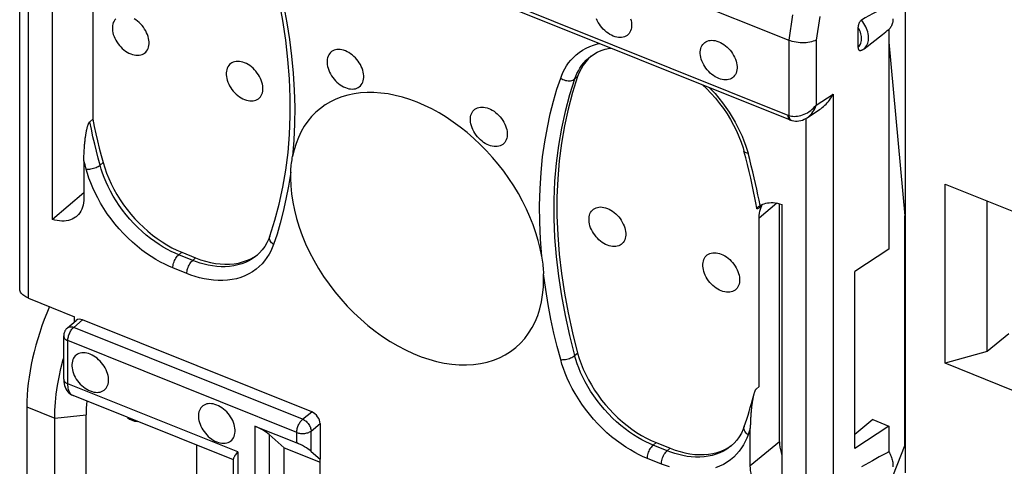
# Model space of a CAD drawing. Units: millimetres. Extents: x 112.1 to 172, y 73 to 141.4.
# Drawn here: x 130.8 to 149.9, y 99.1 to 107.8 of the extents above; entities that cross this region are included whole.
import ezdxf

# ---------------------------------------------------------------- set-up
doc = ezdxf.new("R2010")
doc.units = ezdxf.units.MM
doc.header["$LTSCALE"] = 16.335
for name, color, linetype in [('ASSI', 7, 'CONTINUOUS'), ('DRAFT', 7, 'CONTINUOUS'), ('RACCORDO', 7, 'CONTINUOUS'), ('SMUSSO', 7, 'CONTINUOUS')]:
    doc.layers.add(name, color=color, linetype=linetype)

msp = doc.modelspace()

# ---------------------------------------------------------------- linework, layer by layer
at = {"layer": 'ASSI', "color": 7, "linetype": 'CONTINUOUS'}
for points in [[(132.633, 107.768), (132.614, 107.746), (132.599, 107.722), (132.586, 107.696), (132.577, 107.667), (132.57, 107.636), (132.567, 107.604), (132.567, 107.57), (132.57, 107.535), (132.577, 107.499), (132.586, 107.462), (132.599, 107.426), (132.614, 107.389), (132.633, 107.353), (132.654, 107.318), (132.677, 107.284), (132.703, 107.252), (132.731, 107.221), (132.76, 107.192), (132.791, 107.165), (132.823, 107.142), (132.856, 107.12), (132.889, 107.102), (132.924, 107.087)], [(132.924, 107.087), (132.958, 107.075), (132.992, 107.066), (133.024, 107.061), (133.056, 107.059), (133.087, 107.061), (133.117, 107.066), (133.144, 107.074), (133.17, 107.086), (133.194, 107.101), (133.214, 107.12), (133.233, 107.141), (133.248, 107.165), (133.261, 107.191), (133.271, 107.22), (133.277, 107.251), (133.28, 107.283), (133.28, 107.318), (133.277, 107.353), (133.271, 107.388), (133.261, 107.425), (133.248, 107.462), (133.233, 107.498), (133.214, 107.534), (133.194, 107.569), (133.17, 107.603), (133.144, 107.636), (133.117, 107.667), (133.087, 107.695), (133.056, 107.722), (133.024, 107.746), (132.992, 107.767)], [(142.295, 107.432), (142.26, 107.448), (142.227, 107.466), (142.194, 107.487), (142.162, 107.511), (142.131, 107.538), (142.102, 107.566), (142.074, 107.597), (142.048, 107.63), (142.025, 107.664), (142.004, 107.699), (141.985, 107.735), (141.97, 107.771)], [(142.632, 107.77), (142.642, 107.734), (142.648, 107.698), (142.651, 107.663), (142.651, 107.629), (142.648, 107.596), (142.642, 107.566), (142.632, 107.537), (142.619, 107.51), (142.604, 107.486), (142.585, 107.465), (142.565, 107.447), (142.541, 107.432), (142.515, 107.42), (142.488, 107.411), (142.458, 107.406), (142.427, 107.404), (142.395, 107.406), (142.363, 107.411), (142.329, 107.42), (142.295, 107.432)], [(144.343, 106.61), (144.308, 106.625), (144.275, 106.643), (144.242, 106.664), (144.21, 106.688), (144.179, 106.715), (144.15, 106.744), (144.122, 106.775), (144.096, 106.807), (144.073, 106.841), (144.052, 106.876), (144.033, 106.912), (144.018, 106.949), (144.005, 106.985), (143.996, 107.022), (143.989, 107.058), (143.986, 107.093), (143.986, 107.127), (143.989, 107.159), (143.996, 107.19), (144.005, 107.219), (144.018, 107.245), (144.033, 107.269), (144.052, 107.291), (144.073, 107.309), (144.096, 107.324), (144.122, 107.336), (144.15, 107.345), (144.179, 107.35), (144.21, 107.351), (144.242, 107.35), (144.275, 107.344), (144.308, 107.336), (144.343, 107.324)], [(144.343, 107.324), (144.377, 107.308), (144.411, 107.29), (144.443, 107.269), (144.475, 107.245), (144.506, 107.218), (144.536, 107.189), (144.563, 107.159), (144.589, 107.126), (144.612, 107.092), (144.633, 107.057), (144.652, 107.021), (144.667, 106.985), (144.68, 106.948), (144.69, 106.911), (144.696, 106.876), (144.699, 106.841), (144.699, 106.806), (144.696, 106.774), (144.69, 106.743), (144.68, 106.714), (144.667, 106.688), (144.652, 106.664), (144.633, 106.643), (144.612, 106.624), (144.589, 106.609), (144.563, 106.597), (144.536, 106.589), (144.506, 106.584), (144.475, 106.582), (144.443, 106.584), (144.411, 106.589), (144.377, 106.597), (144.343, 106.61)], [(137.093, 107.145), (137.059, 107.157), (137.025, 107.166), (136.993, 107.171), (136.961, 107.173), (136.929, 107.171), (136.9, 107.166), (136.873, 107.157), (136.847, 107.145), (136.823, 107.13), (136.802, 107.112), (136.784, 107.09), (136.768, 107.067), (136.756, 107.04), (136.746, 107.011), (136.74, 106.981), (136.737, 106.948), (136.737, 106.914), (136.74, 106.879), (136.746, 106.843), (136.756, 106.806), (136.768, 106.77), (136.784, 106.734), (136.802, 106.697), (136.823, 106.662), (136.847, 106.628), (136.873, 106.596), (136.9, 106.565), (136.929, 106.536), (136.961, 106.51), (136.993, 106.486), (137.025, 106.465), (137.059, 106.446), (137.093, 106.431)], [(137.093, 106.431), (137.128, 106.419), (137.161, 106.41), (137.194, 106.405), (137.226, 106.403), (137.257, 106.405), (137.286, 106.41), (137.314, 106.419), (137.34, 106.431), (137.363, 106.446), (137.384, 106.464), (137.402, 106.485), (137.418, 106.509), (137.43, 106.535), (137.44, 106.564), (137.447, 106.595), (137.45, 106.628), (137.45, 106.662), (137.447, 106.697), (137.44, 106.733), (137.43, 106.769), (137.418, 106.806), (137.402, 106.842), (137.384, 106.878), (137.363, 106.913), (137.34, 106.947), (137.314, 106.98), (137.286, 107.011), (137.257, 107.039), (137.226, 107.066), (137.194, 107.09), (137.161, 107.111), (137.128, 107.129), (137.093, 107.145)], [(135.135, 106.912), (135.101, 106.925), (135.067, 106.933), (135.035, 106.938), (135.003, 106.94), (134.972, 106.938), (134.942, 106.933), (134.915, 106.925), (134.889, 106.913), (134.866, 106.898), (134.845, 106.879), (134.826, 106.858), (134.811, 106.834), (134.798, 106.808), (134.788, 106.779), (134.782, 106.748), (134.779, 106.716), (134.779, 106.682), (134.782, 106.647), (134.788, 106.611), (134.798, 106.574), (134.811, 106.538), (134.826, 106.501), (134.845, 106.465), (134.866, 106.43), (134.889, 106.396), (134.915, 106.363), (134.942, 106.333), (134.972, 106.304), (135.003, 106.277), (135.035, 106.253), (135.067, 106.232), (135.101, 106.214), (135.135, 106.198)], [(135.135, 106.198), (135.17, 106.186), (135.203, 106.178), (135.236, 106.172), (135.268, 106.171), (135.299, 106.172), (135.328, 106.178), (135.356, 106.186), (135.382, 106.198), (135.405, 106.213), (135.426, 106.231), (135.445, 106.253), (135.46, 106.277), (135.473, 106.303), (135.482, 106.332), (135.489, 106.363), (135.492, 106.395), (135.492, 106.429), (135.489, 106.464), (135.482, 106.5), (135.473, 106.537), (135.46, 106.573), (135.445, 106.61), (135.426, 106.646), (135.405, 106.681), (135.382, 106.715), (135.356, 106.748), (135.328, 106.778), (135.299, 106.807), (135.268, 106.834), (135.236, 106.858), (135.203, 106.879), (135.17, 106.897), (135.135, 106.912)], [(139.878, 105.312), (139.844, 105.328), (139.81, 105.346), (139.778, 105.367), (139.746, 105.391), (139.715, 105.418), (139.685, 105.446), (139.658, 105.477), (139.632, 105.51), (139.608, 105.544), (139.587, 105.579), (139.569, 105.615), (139.553, 105.651), (139.541, 105.688), (139.531, 105.725), (139.525, 105.76), (139.522, 105.795), (139.522, 105.83), (139.525, 105.862), (139.531, 105.893), (139.541, 105.922), (139.553, 105.948), (139.569, 105.972), (139.587, 105.993), (139.608, 106.011), (139.632, 106.027), (139.658, 106.039), (139.685, 106.047), (139.715, 106.052), (139.746, 106.054), (139.778, 106.052), (139.81, 106.047), (139.844, 106.038), (139.878, 106.026)], [(139.878, 106.026), (139.913, 106.011), (139.946, 105.992), (139.979, 105.971), (140.011, 105.947), (140.042, 105.921), (140.071, 105.892), (140.099, 105.861), (140.125, 105.829), (140.148, 105.795), (140.169, 105.76), (140.187, 105.723), (140.203, 105.687), (140.216, 105.651), (140.225, 105.614), (140.232, 105.578), (140.235, 105.543), (140.235, 105.509), (140.232, 105.477), (140.225, 105.446), (140.216, 105.417), (140.203, 105.39), (140.187, 105.367), (140.169, 105.345), (140.148, 105.327), (140.125, 105.312), (140.099, 105.3), (140.071, 105.291), (140.042, 105.286), (140.011, 105.285), (139.979, 105.286), (139.946, 105.291), (139.913, 105.3), (139.878, 105.312)], [(136.028, 104.676), (136.033, 104.522), (136.047, 104.366), (136.07, 104.208), (136.102, 104.047), (136.144, 103.885), (136.194, 103.722), (136.253, 103.559), (136.321, 103.396), (136.396, 103.235), (136.48, 103.075), (136.571, 102.917), (136.67, 102.763), (136.775, 102.612), (136.887, 102.465), (137.005, 102.323), (137.128, 102.186), (137.257, 102.054), (137.39, 101.929), (137.528, 101.811), (137.669, 101.699), (137.813, 101.596), (137.96, 101.5), (138.109, 101.412), (138.259, 101.333), (138.41, 101.263), (138.562, 101.202), (138.712, 101.151), (138.862, 101.11), (139.012, 101.077), (139.158, 101.055), (139.302, 101.043), (139.444, 101.041), (139.581, 101.049), (139.714, 101.067), (139.843, 101.096), (139.967, 101.133), (140.084, 101.181), (140.197, 101.238), (140.302, 101.304), (140.4, 101.38), (140.492, 101.464), (140.575, 101.556), (140.651, 101.657), (140.718, 101.766), (140.777, 101.881), (140.827, 102.004), (140.869, 102.133), (140.901, 102.267), (140.924, 102.407), (140.938, 102.552), (140.943, 102.702)], [(142.18, 103.369), (142.146, 103.385), (142.112, 103.403), (142.08, 103.424), (142.048, 103.448), (142.016, 103.475), (141.987, 103.503), (141.96, 103.534), (141.934, 103.567), (141.91, 103.601), (141.889, 103.636), (141.871, 103.672), (141.855, 103.708), (141.843, 103.745), (141.833, 103.781), (141.827, 103.817), (141.824, 103.852), (141.824, 103.886), (141.827, 103.919), (141.833, 103.95), (141.843, 103.978), (141.855, 104.005), (141.871, 104.029), (141.889, 104.05), (141.91, 104.068), (141.934, 104.083), (141.96, 104.095), (141.987, 104.104), (142.016, 104.109), (142.048, 104.111), (142.08, 104.109), (142.112, 104.104), (142.146, 104.095), (142.18, 104.083)], [(142.18, 104.083), (142.215, 104.068), (142.248, 104.049), (142.281, 104.028), (142.313, 104.004), (142.344, 103.978), (142.373, 103.949), (142.401, 103.918), (142.427, 103.885), (142.45, 103.852), (142.471, 103.817), (142.489, 103.78), (142.505, 103.744), (142.517, 103.707), (142.527, 103.671), (142.534, 103.635), (142.537, 103.6), (142.537, 103.566), (142.534, 103.533), (142.527, 103.503), (142.517, 103.474), (142.505, 103.447), (142.489, 103.423), (142.471, 103.402), (142.45, 103.384), (142.427, 103.369), (142.401, 103.357), (142.373, 103.348), (142.344, 103.343), (142.313, 103.341), (142.281, 103.343), (142.248, 103.348), (142.215, 103.357), (142.18, 103.369)], [(144.392, 102.481), (144.357, 102.496), (144.324, 102.515), (144.291, 102.536), (144.259, 102.56), (144.228, 102.586), (144.199, 102.615), (144.171, 102.646), (144.145, 102.679), (144.122, 102.712), (144.101, 102.747), (144.083, 102.784), (144.067, 102.82), (144.054, 102.856), (144.045, 102.893), (144.038, 102.929), (144.035, 102.964), (144.035, 102.998), (144.038, 103.031), (144.045, 103.061), (144.054, 103.09), (144.067, 103.117), (144.083, 103.14), (144.101, 103.162), (144.122, 103.18), (144.145, 103.195), (144.171, 103.207), (144.199, 103.216), (144.228, 103.221), (144.259, 103.223), (144.291, 103.221), (144.324, 103.216), (144.357, 103.207), (144.392, 103.195)], [(144.392, 103.195), (144.426, 103.179), (144.46, 103.161), (144.492, 103.14), (144.524, 103.116), (144.556, 103.089), (144.585, 103.061), (144.612, 103.03), (144.638, 102.997), (144.662, 102.963), (144.683, 102.928), (144.701, 102.892), (144.717, 102.856), (144.729, 102.819), (144.739, 102.783), (144.745, 102.747), (144.748, 102.712), (144.748, 102.678), (144.745, 102.645), (144.739, 102.614), (144.729, 102.585), (144.717, 102.559), (144.701, 102.535), (144.683, 102.514), (144.662, 102.496), (144.638, 102.481), (144.612, 102.469), (144.585, 102.46), (144.556, 102.455), (144.524, 102.453), (144.492, 102.455), (144.46, 102.46), (144.426, 102.469), (144.392, 102.481)], [(132.137, 101.249), (132.103, 101.261), (132.069, 101.27), (132.037, 101.275), (132.005, 101.277), (131.973, 101.275), (131.944, 101.27), (131.917, 101.261), (131.891, 101.249), (131.867, 101.234), (131.846, 101.216), (131.828, 101.195), (131.812, 101.171), (131.8, 101.144), (131.79, 101.115), (131.784, 101.085), (131.781, 101.052), (131.781, 101.018), (131.784, 100.983), (131.79, 100.947), (131.8, 100.911), (131.812, 100.874), (131.828, 100.838), (131.846, 100.802), (131.867, 100.767), (131.891, 100.733), (131.917, 100.7), (131.944, 100.669), (131.973, 100.64), (132.005, 100.614), (132.037, 100.59), (132.069, 100.569), (132.103, 100.55), (132.137, 100.535)], [(132.137, 100.535), (132.172, 100.523), (132.205, 100.514), (132.238, 100.509), (132.27, 100.507), (132.301, 100.509), (132.33, 100.514), (132.358, 100.523), (132.384, 100.535), (132.407, 100.55), (132.428, 100.568), (132.446, 100.589), (132.462, 100.613), (132.475, 100.64), (132.484, 100.669), (132.491, 100.699), (132.494, 100.732), (132.494, 100.766), (132.491, 100.801), (132.484, 100.837), (132.475, 100.873), (132.462, 100.91), (132.446, 100.946), (132.428, 100.982), (132.407, 101.017), (132.384, 101.051), (132.358, 101.084), (132.33, 101.115), (132.301, 101.143), (132.27, 101.17), (132.238, 101.194), (132.205, 101.215), (132.172, 101.233), (132.137, 101.249)], [(134.595, 100.262), (134.56, 100.274), (134.527, 100.283), (134.494, 100.288), (134.462, 100.29), (134.431, 100.288), (134.402, 100.283), (134.374, 100.274), (134.348, 100.262), (134.325, 100.247), (134.304, 100.229), (134.285, 100.208), (134.27, 100.184), (134.257, 100.157), (134.248, 100.128), (134.241, 100.098), (134.238, 100.065), (134.238, 100.031), (134.241, 99.996), (134.248, 99.96), (134.257, 99.924), (134.27, 99.887), (134.285, 99.851), (134.304, 99.815), (134.325, 99.78), (134.348, 99.746), (134.374, 99.713), (134.402, 99.682), (134.431, 99.653), (134.462, 99.627), (134.494, 99.603), (134.527, 99.582), (134.56, 99.563), (134.595, 99.548)], [(134.595, 99.548), (134.629, 99.536), (134.663, 99.527), (134.695, 99.522), (134.727, 99.52), (134.758, 99.522), (134.788, 99.527), (134.815, 99.536), (134.841, 99.548), (134.864, 99.563), (134.885, 99.581), (134.904, 99.602), (134.919, 99.626), (134.932, 99.653), (134.942, 99.682), (134.948, 99.712), (134.951, 99.745), (134.951, 99.779), (134.948, 99.814), (134.942, 99.85), (134.932, 99.886), (134.919, 99.923), (134.904, 99.959), (134.885, 99.995), (134.864, 100.03), (134.841, 100.064), (134.815, 100.097), (134.788, 100.128), (134.758, 100.157), (134.727, 100.183), (134.695, 100.207), (134.663, 100.228), (134.629, 100.246), (134.595, 100.262)]]:
    msp.add_lwpolyline(points, dxfattribs=at)
at = {"layer": 'DRAFT', "color": 7, "linetype": 'CONTINUOUS'}
for p, q in [((147.648, 107.563), (147.648, 103.294)), ((147.165, 107.185), (147.522, 107.464)), ((147.648, 107.313), (147.956, 103.94)), ((148.741, 104.557), (150.07, 104.023)), ((148.741, 101.074), (148.741, 104.557)), ((149.555, 101.303), (149.555, 104.23)), ((147.956, 99.481), (147.956, 103.94)), ((147.648, 103.294), (146.988, 102.859)), ((146.988, 99.418), (146.988, 102.859)), ((149.979, 101.648), (149.555, 101.303)), ((149.555, 101.303), (148.741, 101.074)), ((150.07, 100.54), (148.741, 101.074)), ((130.905, 100.227), (130.905, 95.803)), ((132.057, 95.646), (132.057, 100.07)), ((147.333, 99.98), (146.988, 99.692)), ((147.648, 99.854), (146.988, 99.418)), ((147.333, 99.98), (147.648, 99.854)), ((147.648, 99.854), (147.648, 99.353)), ((134.21, 98.215), (134.21, 99.479)), ((147.956, 99.481), (147.648, 98.693)), ((135.902, 99.432), (136.602, 99.151)), ((135.902, 98.806), (135.902, 99.432)), ((136.602, 98.523), (136.602, 99.207))]:
    msp.add_line(p, q, dxfattribs=at)
at = {"layer": 'DRAFT', "color": 253, "linetype": 'CONTINUOUS'}
for p, q in [((130.905, 100.227), (131.449, 100.008)), ((131.449, 100.008), (132.057, 100.07))]:
    msp.add_line(p, q, dxfattribs=at)
at = {"layer": 'DRAFT', "color": 7, "linetype": 'CONTINUOUS'}
for points in [[(147.727, 107.768), (147.726, 107.747), (147.724, 107.726), (147.722, 107.706), (147.718, 107.687), (147.713, 107.669), (147.706, 107.651), (147.699, 107.634), (147.691, 107.618), (147.682, 107.603), (147.671, 107.588), (147.66, 107.575), (147.648, 107.563)], [(147.648, 99.353), (147.66, 99.331), (147.671, 99.308), (147.682, 99.286), (147.691, 99.263), (147.699, 99.24), (147.706, 99.217), (147.713, 99.195), (147.718, 99.172), (147.722, 99.15), (147.724, 99.128), (147.726, 99.106), (147.727, 99.085), (147.726, 99.064)]]:
    msp.add_lwpolyline(points, dxfattribs=at)
for centre, major_axis, ratio, start_param, end_param in [((132.491, 101.55), (1.027, 2.605), 0.463976, 1.513469, 2.275108), ((133.422, 101.148), (0.894, 2.144), 0.481506, -4.13535, -3.998721), ((133.446, 101.167), (0.5, 1.2), 0.481496, 2.981531, 3.313387)]:
    msp.add_ellipse(centre, major_axis=major_axis, ratio=ratio, start_param=start_param, end_param=end_param, dxfattribs=at)
at = {"layer": 'RACCORDO', "color": 7, "linetype": 'CONTINUOUS'}
for p, q in [((130.767, 102.526), (130.767, 111.813)), ((131.403, 103.871), (131.403, 109.851)), ((147.972, 98.946), (147.972, 109.431)), ((132.189, 109.094), (132.189, 105.817)), ((142.959, 108.455), (145.704, 107.353)), ((139.846, 108.167), (145.728, 105.804)), ((147.054, 107.223), (147.054, 107.592)), ((141.845, 107.03), (141.845, 107.031)), ((146.061, 105.847), (146.302, 106.003)), ((132.189, 105.817), (132.13, 105.769)), ((145.761, 105.793), (145.761, 105.793)), ((132.014, 105.009), (132.014, 104.28)), ((132.014, 104.383), (131.403, 103.871)), ((145.186, 104.145), (145.128, 104.096)), ((145.153, 104.07), (145.168, 104.108)), ((145.168, 104.108), (145.186, 104.145)), ((145.523, 99.548), (145.523, 104.175)), ((145.568, 104.162), (145.568, 98.183)), ((145.127, 100.62), (145.127, 103.897)), ((135.623, 103.545), (135.623, 103.545)), ((133.915, 103.232), (134.185, 103.123)), ((135.373, 103.171), (135.373, 103.171)), ((135.383, 103.182), (135.397, 103.193)), ((130.938, 102.338), (131.832, 101.979)), ((131.832, 101.878), (131.832, 101.979)), ((131.695, 101.762), (131.866, 101.907)), ((136.438, 100.129), (131.987, 101.917)), ((131.622, 100.764), (131.622, 101.604)), ((145.127, 100.62), (145.069, 100.572)), ((134.918, 99.195), (131.803, 100.446)), ((135.333, 99.854), (136.149, 99.527)), ((136.602, 99.9), (136.602, 99.207)), ((144.839, 99.843), (144.839, 99.844)), ((135.902, 99.432), (135.611, 99.688)), ((144.957, 99.082), (144.957, 99.811)), ((143.13, 99.531), (143.401, 99.422)), ((144.588, 99.47), (144.588, 99.47)), ((144.599, 99.481), (144.612, 99.492)), ((136.426, 99.36), (136.602, 99.207)), ((134.918, 98.58), (134.918, 99.216))]:
    msp.add_line(p, q, dxfattribs=at)
at = {"layer": 'RACCORDO', "color": 253, "linetype": 'CONTINUOUS'}
for p, q in [((130.938, 102.338), (130.938, 111.744)), ((139.806, 108.258), (145.686, 105.897)), ((145.779, 107.848), (145.703, 107.353)), ((146.305, 107.813), (146.235, 107.356)), ((145.704, 107.353), (145.704, 105.891)), ((146.235, 107.356), (146.235, 106.09)), ((141.544, 106.597), (141.603, 106.644)), ((146.235, 106.09), (146.565, 106.304)), ((146.565, 106.304), (146.565, 96.313)), ((145.704, 105.891), (145.707, 105.87)), ((145.748, 105.799), (145.761, 105.793)), ((146.033, 105.83), (146.033, 96.275)), ((144.89, 105.232), (144.913, 105.154)), ((132.036, 104.928), (132.014, 105.009)), ((132.059, 104.846), (132.036, 104.928)), ((132.329, 104.924), (132.388, 104.973)), ((145.47, 104.187), (145.127, 103.897)), ((133.856, 103.183), (133.915, 103.232)), ((134.128, 103.074), (133.856, 103.183)), ((134.128, 103.074), (134.185, 103.123)), ((134.014, 102.817), (133.742, 102.926)), ((131.816, 101.772), (131.987, 101.917)), ((136.263, 99.986), (131.816, 101.772)), ((131.703, 100.675), (131.703, 101.515)), ((136.149, 99.729), (131.703, 101.515)), ((141.544, 101.223), (141.603, 101.271)), ((135.003, 99.35), (131.703, 100.675)), ((136.263, 99.986), (136.438, 100.129)), ((135.333, 99.854), (135.333, 98.354)), ((136.426, 99.756), (136.602, 99.9)), ((135.611, 99.688), (135.611, 98.381)), ((136.149, 99.527), (136.149, 99.729)), ((136.426, 99.36), (136.426, 99.756)), ((144.928, 99.727), (144.913, 99.683)), ((144.942, 99.769), (144.928, 99.727)), ((144.957, 99.811), (144.942, 99.769)), ((143.071, 99.482), (143.13, 99.531)), ((143.343, 99.373), (143.071, 99.482)), ((145.523, 99.548), (144.957, 99.082)), ((135.003, 99.35), (135.003, 98.487)), ((143.343, 99.373), (143.401, 99.422)), ((143.229, 99.116), (142.957, 99.225))]:
    msp.add_line(p, q, dxfattribs=at)
for points in [[(135.697, 108.855), (135.771, 108.581), (135.838, 108.295), (135.9, 107.998), (135.956, 107.688), (136.007, 107.366), (136.048, 107.04), (136.078, 106.712), (136.099, 106.379), (136.108, 106.051), (136.105, 105.728), (136.092, 105.41), (136.067, 105.095)], [(147.165, 107.185), (147.183, 107.201), (147.201, 107.221), (147.216, 107.242), (147.229, 107.266), (147.239, 107.292), (147.247, 107.32), (147.252, 107.349), (147.255, 107.38), (147.255, 107.412), (147.252, 107.444), (147.247, 107.478), (147.239, 107.512), (147.229, 107.546), (147.216, 107.58), (147.201, 107.614), (147.183, 107.648), (147.164, 107.68), (147.142, 107.712), (147.119, 107.743)], [(147.054, 107.223), (147.069, 107.239), (147.083, 107.256), (147.094, 107.276), (147.103, 107.297), (147.11, 107.32), (147.115, 107.344), (147.117, 107.369), (147.117, 107.396), (147.115, 107.423), (147.11, 107.451), (147.103, 107.479), (147.094, 107.508), (147.083, 107.536), (147.069, 107.564), (147.054, 107.592)], [(141.274, 106.615), (141.296, 106.675), (141.323, 106.735), (141.354, 106.793), (141.389, 106.852), (141.429, 106.91), (141.474, 106.966), (141.523, 107.019), (141.577, 107.07), (141.636, 107.116), (141.699, 107.159), (141.766, 107.197), (141.837, 107.23), (141.911, 107.258), (141.989, 107.281), (142.029, 107.29)], [(141.544, 106.597), (141.565, 106.651), (141.589, 106.705), (141.617, 106.759), (141.649, 106.812), (141.685, 106.865), (141.725, 106.915), (141.77, 106.964), (141.819, 107.009), (141.845, 107.03)], [(140.905, 103.152), (140.88, 103.487), (140.866, 103.818), (140.863, 104.142), (140.873, 104.464), (140.894, 104.78), (140.924, 105.084), (140.965, 105.376), (141.015, 105.658), (141.072, 105.923), (141.133, 106.17), (141.201, 106.401), (141.274, 106.615)], [(141.544, 106.597), (141.444, 106.288), (141.358, 105.969), (141.287, 105.641), (141.229, 105.306), (141.186, 104.962), (141.157, 104.611), (141.142, 104.253), (141.142, 103.89), (141.157, 103.521), (141.186, 103.147), (141.229, 102.768), (141.287, 102.386), (141.358, 102.001), (141.444, 101.613), (141.544, 101.223)], [(141.274, 106.615), (141.295, 106.602), (141.318, 106.59), (141.342, 106.58), (141.367, 106.572), (141.392, 106.567), (141.418, 106.564), (141.442, 106.564), (141.466, 106.566), (141.489, 106.57), (141.509, 106.577), (141.528, 106.586), (141.544, 106.597)], [(144.158, 106.435), (144.193, 106.399), (144.271, 106.314), (144.346, 106.226), (144.417, 106.136), (144.484, 106.044), (144.548, 105.951), (144.607, 105.857), (144.661, 105.762), (144.711, 105.669), (144.756, 105.577), (144.796, 105.486), (144.832, 105.398), (144.863, 105.314), (144.89, 105.232)], [(145.704, 105.891), (145.729, 105.883), (145.756, 105.877), (145.784, 105.874), (145.813, 105.872), (145.843, 105.873), (145.874, 105.876), (145.906, 105.882), (145.938, 105.889), (145.97, 105.9), (146.003, 105.912), (146.035, 105.927), (146.067, 105.944), (146.099, 105.964), (146.129, 105.986), (146.158, 106.009), (146.186, 106.034), (146.211, 106.061), (146.235, 106.09)], [(146.062, 105.847), (146.085, 105.863), (146.108, 105.883), (146.131, 105.906), (146.153, 105.931), (146.173, 105.959), (146.191, 105.989), (146.208, 106.021), (146.222, 106.054), (146.235, 106.09)], [(132.329, 104.924), (132.293, 105.058), (132.258, 105.194), (132.224, 105.334), (132.191, 105.476), (132.16, 105.621), (132.13, 105.769)], [(145.686, 105.897), (145.689, 105.895), (145.692, 105.894), (145.695, 105.893), (145.698, 105.892), (145.701, 105.891), (145.704, 105.891)], [(145.686, 105.897), (145.687, 105.876), (145.69, 105.858), (145.695, 105.841), (145.702, 105.828), (145.71, 105.817), (145.72, 105.808), (145.727, 105.805)], [(145.707, 105.87), (145.712, 105.85), (145.718, 105.833), (145.727, 105.819), (145.737, 105.807), (145.748, 105.799)], [(144.913, 105.154), (144.893, 105.157), (144.876, 105.161), (144.862, 105.167), (144.85, 105.174), (144.841, 105.182), (144.836, 105.191), (144.834, 105.195)], [(145.146, 104.138), (145.126, 104.242), (145.105, 104.348), (145.082, 104.457), (145.058, 104.567), (145.033, 104.68), (145.005, 104.795), (144.976, 104.912), (144.945, 105.032), (144.913, 105.154)], [(132.059, 104.846), (132.08, 104.845), (132.103, 104.845), (132.127, 104.847), (132.152, 104.851), (132.177, 104.856), (132.202, 104.863), (132.227, 104.87), (132.251, 104.88), (132.273, 104.89), (132.294, 104.901), (132.313, 104.912), (132.329, 104.924)], [(133.742, 102.926), (133.664, 102.959), (133.583, 102.997), (133.499, 103.041), (133.412, 103.09), (133.322, 103.146), (133.231, 103.207), (133.14, 103.274), (133.048, 103.348), (132.958, 103.426), (132.869, 103.509), (132.782, 103.597), (132.698, 103.688), (132.618, 103.783), (132.541, 103.882), (132.469, 103.981), (132.402, 104.082), (132.34, 104.185), (132.284, 104.286), (132.233, 104.386), (132.187, 104.485), (132.147, 104.581), (132.112, 104.672), (132.083, 104.761), (132.059, 104.846)], [(133.856, 103.183), (133.785, 103.213), (133.711, 103.248), (133.635, 103.287), (133.556, 103.332), (133.474, 103.382), (133.392, 103.438), (133.309, 103.499), (133.226, 103.565), (133.144, 103.636), (133.064, 103.711), (132.985, 103.791), (132.909, 103.874), (132.836, 103.96), (132.766, 104.049), (132.701, 104.14), (132.641, 104.231), (132.584, 104.324), (132.533, 104.416), (132.487, 104.507), (132.446, 104.596), (132.409, 104.683), (132.378, 104.767), (132.352, 104.847), (132.329, 104.924)], [(136.031, 104.786), (135.987, 104.517), (135.939, 104.262), (135.886, 104.022), (135.828, 103.795), (135.765, 103.583), (135.697, 103.384)], [(135.697, 103.384), (135.678, 103.4), (135.661, 103.416), (135.646, 103.434), (135.635, 103.452), (135.626, 103.471), (135.62, 103.49), (135.618, 103.509), (135.619, 103.527), (135.623, 103.545)], [(135.697, 103.384), (135.673, 103.32), (135.644, 103.255), (135.61, 103.192), (135.57, 103.129), (135.525, 103.067), (135.475, 103.008), (135.419, 102.952), (135.357, 102.9), (135.291, 102.852)], [(133.742, 102.926), (133.743, 102.948), (133.746, 102.972), (133.751, 102.996), (133.757, 103.02), (133.765, 103.045), (133.775, 103.069), (133.786, 103.092), (133.799, 103.114), (133.812, 103.135), (133.826, 103.153), (133.841, 103.17), (133.856, 103.183)], [(134.014, 102.817), (134.015, 102.839), (134.018, 102.862), (134.023, 102.887), (134.029, 102.911), (134.037, 102.936), (134.047, 102.96), (134.058, 102.983), (134.071, 103.005), (134.084, 103.026), (134.098, 103.044), (134.113, 103.06), (134.128, 103.074)], [(135.373, 103.171), (135.346, 103.149), (135.285, 103.106), (135.22, 103.067), (135.151, 103.034), (135.079, 103.006), (135.003, 102.984), (134.924, 102.967), (134.843, 102.956), (134.761, 102.951), (134.678, 102.951), (134.595, 102.956), (134.512, 102.967), (134.43, 102.981), (134.351, 103), (134.274, 103.022), (134.199, 103.047), (134.128, 103.074)], [(135.291, 102.852), (135.219, 102.81), (135.143, 102.773), (135.063, 102.742), (134.979, 102.718), (134.892, 102.699), (134.803, 102.687), (134.713, 102.681), (134.621, 102.682), (134.529, 102.687), (134.438, 102.699), (134.347, 102.715), (134.259, 102.736), (134.175, 102.759), (134.093, 102.786), (134.014, 102.817)], [(141.274, 101.145), (141.206, 101.398), (141.143, 101.661), (141.085, 101.934), (141.032, 102.217), (140.984, 102.51), (140.941, 102.814)], [(131.695, 101.762), (131.706, 101.77), (131.721, 101.777), (131.738, 101.782), (131.757, 101.784), (131.776, 101.782), (131.796, 101.779), (131.816, 101.772)], [(131.703, 101.515), (131.703, 101.532), (131.705, 101.551), (131.708, 101.57), (131.713, 101.589), (131.718, 101.609), (131.724, 101.628), (131.732, 101.648), (131.74, 101.667), (131.75, 101.685), (131.76, 101.703), (131.77, 101.719), (131.781, 101.735), (131.793, 101.749), (131.805, 101.761), (131.816, 101.772)], [(131.622, 101.604), (131.622, 101.599), (131.625, 101.585), (131.631, 101.571), (131.64, 101.558), (131.652, 101.545), (131.666, 101.534), (131.684, 101.524), (131.703, 101.515)], [(141.274, 101.145), (141.295, 101.143), (141.318, 101.144), (141.342, 101.146), (141.367, 101.15), (141.392, 101.155), (141.418, 101.161), (141.442, 101.169), (141.466, 101.178), (141.489, 101.188), (141.509, 101.199), (141.528, 101.211), (141.544, 101.223)], [(143.071, 99.482), (143, 99.512), (142.927, 99.547), (142.85, 99.586), (142.771, 99.631), (142.69, 99.681), (142.608, 99.737), (142.525, 99.798), (142.442, 99.864), (142.36, 99.935), (142.279, 100.01), (142.2, 100.09), (142.124, 100.173), (142.051, 100.259), (141.982, 100.348), (141.917, 100.439), (141.856, 100.53), (141.8, 100.623), (141.749, 100.715), (141.702, 100.805), (141.661, 100.895), (141.625, 100.982), (141.594, 101.066), (141.567, 101.146), (141.544, 101.223)], [(142.957, 99.225), (142.879, 99.258), (142.798, 99.296), (142.714, 99.34), (142.627, 99.389), (142.537, 99.445), (142.447, 99.506), (142.355, 99.573), (142.264, 99.646), (142.173, 99.724), (142.085, 99.808), (141.997, 99.896), (141.914, 99.987), (141.833, 100.082), (141.757, 100.181), (141.685, 100.28), (141.618, 100.381), (141.556, 100.483), (141.499, 100.585), (141.448, 100.685), (141.403, 100.784), (141.363, 100.879), (141.328, 100.971), (141.298, 101.059), (141.274, 101.145)], [(131.622, 100.759), (131.625, 100.745), (131.631, 100.731), (131.64, 100.718), (131.652, 100.705), (131.666, 100.694), (131.684, 100.684), (131.703, 100.675)], [(131.803, 100.446), (131.789, 100.453), (131.775, 100.462), (131.762, 100.474), (131.75, 100.489), (131.739, 100.505), (131.729, 100.524), (131.721, 100.545), (131.715, 100.567), (131.71, 100.592), (131.706, 100.618), (131.704, 100.646), (131.703, 100.675)], [(136.149, 99.729), (136.149, 99.747), (136.151, 99.765), (136.154, 99.784), (136.159, 99.803), (136.164, 99.823), (136.171, 99.843), (136.178, 99.862), (136.186, 99.881), (136.196, 99.9), (136.206, 99.917), (136.216, 99.934), (136.227, 99.949), (136.239, 99.963), (136.251, 99.975), (136.263, 99.986)], [(136.263, 99.986), (136.279, 99.978), (136.296, 99.969), (136.312, 99.958), (136.328, 99.946), (136.343, 99.932), (136.358, 99.917), (136.371, 99.9), (136.384, 99.883), (136.394, 99.866), (136.404, 99.847), (136.412, 99.829), (136.418, 99.81), (136.423, 99.792), (136.425, 99.774), (136.426, 99.756)], [(144.913, 99.683), (144.893, 99.699), (144.876, 99.715), (144.862, 99.733), (144.85, 99.751), (144.841, 99.77), (144.836, 99.789), (144.833, 99.807), (144.834, 99.826), (144.839, 99.843)], [(136.149, 99.729), (136.166, 99.723), (136.184, 99.718), (136.204, 99.714), (136.224, 99.711), (136.244, 99.709), (136.265, 99.708), (136.286, 99.709), (136.307, 99.711), (136.327, 99.714), (136.347, 99.719), (136.365, 99.724), (136.383, 99.731), (136.399, 99.739), (136.413, 99.747), (136.426, 99.756)], [(144.913, 99.683), (144.889, 99.618), (144.86, 99.554), (144.825, 99.491), (144.785, 99.428), (144.741, 99.366), (144.69, 99.307), (144.634, 99.251), (144.572, 99.199), (144.506, 99.151), (144.434, 99.109), (144.358, 99.072), (144.278, 99.041)], [(142.957, 99.225), (142.958, 99.247), (142.961, 99.271), (142.966, 99.295), (142.973, 99.319), (142.981, 99.344), (142.991, 99.368), (143.002, 99.391), (143.014, 99.413), (143.028, 99.434), (143.042, 99.452), (143.056, 99.468), (143.071, 99.482)], [(144.588, 99.47), (144.561, 99.448), (144.501, 99.405), (144.436, 99.366), (144.367, 99.333), (144.294, 99.305), (144.218, 99.282), (144.14, 99.266), (144.059, 99.255), (143.977, 99.249), (143.894, 99.25), (143.81, 99.255), (143.728, 99.265), (143.646, 99.28), (143.566, 99.299), (143.489, 99.321), (143.415, 99.346), (143.343, 99.373)], [(143.229, 99.116), (143.23, 99.138), (143.233, 99.161), (143.238, 99.185), (143.245, 99.21), (143.253, 99.234), (143.263, 99.259), (143.274, 99.282), (143.286, 99.304), (143.3, 99.324), (143.314, 99.343), (143.328, 99.359), (143.343, 99.373)], [(143.39, 99.058), (143.309, 99.085), (143.229, 99.116)]]:
    msp.add_lwpolyline(points, dxfattribs=at)
at = {"layer": 'RACCORDO', "color": 7, "linetype": 'CONTINUOUS'}
for points in [[(135.623, 103.545), (135.723, 103.852), (135.808, 104.169), (135.879, 104.495), (135.936, 104.829), (135.979, 105.17), (136.007, 105.519), (136.021, 105.875), (136.021, 106.237), (136.007, 106.604), (135.978, 106.977), (135.934, 107.354), (135.877, 107.735), (135.805, 108.12), (135.719, 108.507)], [(147.054, 107.592), (147.054, 107.604), (147.055, 107.617), (147.057, 107.629), (147.059, 107.642), (147.062, 107.654), (147.065, 107.666), (147.069, 107.677), (147.074, 107.688), (147.08, 107.699), (147.085, 107.709), (147.092, 107.718), (147.099, 107.726), (147.105, 107.733), (147.112, 107.739), (147.119, 107.743)], [(146.235, 107.356), (146.208, 107.343), (146.178, 107.332), (146.146, 107.322), (146.112, 107.314), (146.077, 107.308), (146.039, 107.304), (146.001, 107.302), (145.963, 107.302), (145.923, 107.304), (145.884, 107.307), (145.846, 107.313), (145.808, 107.32), (145.772, 107.329), (145.737, 107.34), (145.704, 107.353)], [(141.845, 107.03), (141.91, 107.077), (141.982, 107.118), (142.059, 107.152), (142.141, 107.178), (142.228, 107.197), (142.252, 107.201)], [(147.107, 107.15), (147.105, 107.15), (147.099, 107.148), (147.092, 107.147), (147.085, 107.148), (147.08, 107.15), (147.074, 107.153), (147.069, 107.158), (147.065, 107.164), (147.062, 107.171), (147.059, 107.18), (147.057, 107.189), (147.055, 107.2), (147.054, 107.211), (147.054, 107.223)], [(147.165, 107.185), (147.159, 107.18), (147.153, 107.176), (147.147, 107.172), (147.14, 107.168), (147.134, 107.164), (147.127, 107.16), (147.12, 107.157), (147.113, 107.153), (147.107, 107.15)], [(141.868, 107.047), (141.813, 106.994), (141.76, 106.932), (141.712, 106.867), (141.671, 106.797), (141.634, 106.723), (141.603, 106.644)], [(141.603, 106.644), (141.503, 106.333), (141.417, 106.014), (141.345, 105.688), (141.288, 105.352), (141.245, 105.009), (141.216, 104.659), (141.202, 104.301), (141.202, 103.937), (141.216, 103.568), (141.245, 103.194), (141.288, 102.816), (141.345, 102.435), (141.417, 102.051), (141.503, 101.663), (141.603, 101.271)], [(140.905, 103.152), (140.875, 103.305), (140.837, 103.458), (140.792, 103.611), (140.739, 103.765), (140.678, 103.918), (140.61, 104.071), (140.535, 104.222), (140.453, 104.372), (140.364, 104.519), (140.269, 104.663), (140.168, 104.805), (140.062, 104.942), (139.95, 105.075), (139.833, 105.204), (139.711, 105.327), (139.586, 105.445), (139.456, 105.557), (139.324, 105.663), (139.189, 105.762), (139.051, 105.854), (138.911, 105.939), (138.77, 106.016), (138.628, 106.085), (138.486, 106.147), (138.343, 106.2), (138.201, 106.244), (138.06, 106.28), (137.921, 106.308), (137.783, 106.326), (137.647, 106.336), (137.515, 106.337), (137.386, 106.328), (137.26, 106.311), (137.139, 106.286), (137.022, 106.251), (136.91, 106.208), (136.803, 106.156), (136.702, 106.096), (136.607, 106.028), (136.518, 105.952), (136.436, 105.868), (136.361, 105.777), (136.293, 105.68), (136.232, 105.575), (136.179, 105.464), (136.134, 105.347), (136.097, 105.224), (136.067, 105.095)], [(144.03, 106.486), (144.109, 106.411), (144.196, 106.319), (144.28, 106.224), (144.36, 106.125), (144.435, 106.023), (144.506, 105.919), (144.571, 105.812), (144.631, 105.704), (144.686, 105.594), (144.735, 105.484), (144.778, 105.373), (144.815, 105.263), (144.834, 105.195)], [(146.302, 106.003), (146.329, 106.021), (146.355, 106.042), (146.381, 106.063), (146.405, 106.087), (146.429, 106.111), (146.452, 106.136), (146.473, 106.163), (146.494, 106.19), (146.513, 106.217), (146.531, 106.246), (146.549, 106.275), (146.565, 106.304)], [(132.014, 105.012), (132.015, 105.038), (132.015, 105.063), (132.015, 105.087), (132.016, 105.111), (132.017, 105.135), (132.018, 105.158), (132.019, 105.18), (132.02, 105.202), (132.021, 105.224), (132.023, 105.245), (132.024, 105.265), (132.026, 105.285), (132.027, 105.305), (132.029, 105.324), (132.031, 105.343), (132.033, 105.362), (132.034, 105.38), (132.036, 105.398), (132.038, 105.415), (132.04, 105.432), (132.042, 105.449), (132.045, 105.465), (132.047, 105.48), (132.049, 105.495), (132.051, 105.51), (132.053, 105.524), (132.056, 105.538), (132.058, 105.552), (132.06, 105.565), (132.063, 105.577), (132.065, 105.59), (132.068, 105.602), (132.07, 105.613), (132.073, 105.625), (132.075, 105.636), (132.078, 105.647), (132.08, 105.658), (132.083, 105.668), (132.086, 105.678), (132.089, 105.688), (132.092, 105.697), (132.095, 105.706), (132.098, 105.715), (132.101, 105.723), (132.105, 105.731), (132.108, 105.739), (132.112, 105.746), (132.116, 105.753), (132.121, 105.759), (132.125, 105.764), (132.13, 105.769)], [(132.189, 105.817), (132.217, 105.676), (132.248, 105.536), (132.28, 105.395), (132.314, 105.255), (132.35, 105.114), (132.388, 104.973)], [(145.728, 105.804), (145.74, 105.8), (145.751, 105.796), (145.761, 105.793)], [(145.761, 105.793), (145.765, 105.792), (145.799, 105.784), (145.833, 105.78), (145.867, 105.78), (145.901, 105.784), (145.935, 105.791), (145.969, 105.801), (146.003, 105.815), (146.037, 105.832), (146.062, 105.847)], [(145.084, 104.079), (145.071, 104.157), (145.047, 104.286), (145.021, 104.415), (144.994, 104.544), (144.965, 104.674), (144.935, 104.804), (144.903, 104.934), (144.869, 105.064), (144.834, 105.195)], [(136.031, 104.786), (136.033, 104.821), (136.035, 104.856), (136.038, 104.891), (136.042, 104.926), (136.046, 104.961), (136.051, 104.995), (136.056, 105.029), (136.061, 105.063), (136.067, 105.096)], [(132.388, 104.973), (132.419, 104.869), (132.455, 104.766), (132.497, 104.662), (132.544, 104.559), (132.597, 104.455), (132.655, 104.353), (132.717, 104.253), (132.784, 104.155), (132.854, 104.061), (132.927, 103.97), (133.005, 103.882), (133.085, 103.797), (133.169, 103.716), (133.257, 103.638), (133.346, 103.564), (133.439, 103.496), (133.533, 103.431), (133.628, 103.373), (133.723, 103.32), (133.818, 103.273), (133.915, 103.232)], [(136.031, 104.786), (136.03, 104.768), (136.029, 104.75), (136.029, 104.731), (136.029, 104.713), (136.028, 104.695), (136.028, 104.676)], [(132.014, 104.28), (132.013, 104.234), (132.008, 104.19), (132, 104.148), (131.988, 104.107), (131.973, 104.067), (131.955, 104.031), (131.934, 103.997), (131.91, 103.966), (131.883, 103.939), (131.862, 103.921)], [(145.084, 104.079), (145.084, 104.08), (145.085, 104.083), (145.086, 104.088), (145.089, 104.092), (145.094, 104.098), (145.1, 104.105), (145.107, 104.111)], [(145.128, 104.096), (145.12, 104.09), (145.112, 104.084), (145.105, 104.08), (145.099, 104.077), (145.094, 104.076), (145.09, 104.075), (145.087, 104.076), (145.085, 104.077), (145.084, 104.079)], [(145.107, 104.111), (145.118, 104.119), (145.131, 104.128), (145.146, 104.138)], [(145.127, 103.897), (145.129, 103.943), (145.133, 103.988), (145.142, 104.03), (145.153, 104.07)], [(145.146, 104.138), (145.17, 104.152), (145.197, 104.165), (145.225, 104.175), (145.256, 104.184), (145.289, 104.191), (145.324, 104.195), (145.361, 104.197), (145.4, 104.196), (145.44, 104.192), (145.482, 104.185), (145.524, 104.175), (145.568, 104.162)], [(131.862, 103.921), (131.854, 103.914), (131.822, 103.893), (131.788, 103.875), (131.752, 103.861), (131.713, 103.849), (131.672, 103.841), (131.629, 103.838), (131.585, 103.837), (131.54, 103.84), (131.495, 103.847), (131.45, 103.857), (131.403, 103.871)], [(135.623, 103.545), (135.604, 103.494), (135.568, 103.417), (135.526, 103.345), (135.478, 103.279), (135.425, 103.219), (135.373, 103.171)], [(134.185, 103.123), (134.282, 103.087), (134.377, 103.057), (134.472, 103.034), (134.567, 103.016), (134.662, 103.004), (134.754, 102.999), (134.844, 103.001), (134.931, 103.008), (135.015, 103.022), (135.096, 103.042), (135.173, 103.068), (135.246, 103.1), (135.316, 103.138), (135.383, 103.182)], [(140.904, 103.154), (140.91, 103.116), (140.916, 103.078), (140.921, 103.04), (140.925, 103.002), (140.929, 102.964), (140.933, 102.927), (140.936, 102.889), (140.939, 102.851), (140.941, 102.814)], [(140.943, 102.702), (140.943, 102.721), (140.943, 102.739), (140.943, 102.758), (140.942, 102.777), (140.941, 102.795), (140.941, 102.814)], [(130.938, 102.338), (130.912, 102.349), (130.888, 102.362), (130.866, 102.375), (130.846, 102.39), (130.827, 102.405), (130.811, 102.422), (130.797, 102.439), (130.786, 102.456), (130.778, 102.474), (130.772, 102.493), (130.768, 102.511), (130.767, 102.526)], [(131.695, 101.762), (131.683, 101.751), (131.672, 101.74), (131.663, 101.728), (131.654, 101.716), (131.647, 101.703), (131.641, 101.69), (131.635, 101.677), (131.63, 101.663), (131.627, 101.649), (131.624, 101.635), (131.622, 101.62), (131.622, 101.606), (131.622, 101.604)], [(141.603, 101.271), (141.634, 101.168), (141.671, 101.065), (141.712, 100.961), (141.76, 100.857), (141.813, 100.754), (141.87, 100.652), (141.932, 100.552), (141.999, 100.454), (142.069, 100.359), (142.143, 100.268), (142.22, 100.181), (142.3, 100.096), (142.385, 100.015), (142.472, 99.937), (142.562, 99.863), (142.654, 99.794), (142.748, 99.73), (142.843, 99.672), (142.938, 99.619), (143.034, 99.572), (143.13, 99.531)], [(131.622, 100.764), (131.624, 100.717), (131.629, 100.677), (131.638, 100.641), (131.649, 100.607), (131.663, 100.576), (131.68, 100.547), (131.7, 100.521), (131.722, 100.497), (131.747, 100.477), (131.775, 100.459), (131.803, 100.446)], [(144.839, 99.843), (144.864, 99.916), (144.888, 99.99), (144.912, 100.064), (144.934, 100.139), (144.956, 100.214), (144.977, 100.29), (144.998, 100.366), (145.017, 100.443)], [(145.019, 100.45), (145.017, 100.44), (145.014, 100.429), (145.012, 100.418), (145.009, 100.407), (145.007, 100.396), (145.005, 100.384), (145.003, 100.372), (145.001, 100.36), (144.999, 100.348), (144.996, 100.335), (144.994, 100.322), (144.992, 100.309), (144.99, 100.295), (144.988, 100.281), (144.987, 100.267), (144.985, 100.253), (144.983, 100.238), (144.981, 100.223), (144.979, 100.207), (144.977, 100.191), (144.976, 100.175), (144.974, 100.158), (144.972, 100.141), (144.971, 100.124), (144.969, 100.106), (144.968, 100.088), (144.967, 100.07), (144.965, 100.051), (144.964, 100.032), (144.963, 100.012), (144.962, 99.992), (144.961, 99.972), (144.96, 99.951), (144.959, 99.929), (144.958, 99.907), (144.958, 99.885), (144.957, 99.862), (144.957, 99.838), (144.957, 99.814)], [(145.069, 100.572), (145.065, 100.568), (145.061, 100.563), (145.057, 100.557), (145.053, 100.55), (145.049, 100.542), (145.045, 100.535), (145.042, 100.526), (145.039, 100.518), (145.036, 100.509), (145.032, 100.499), (145.03, 100.49), (145.027, 100.48), (145.024, 100.47), (145.021, 100.46), (145.017, 100.443)], [(144.839, 99.844), (144.82, 99.793), (144.784, 99.716), (144.741, 99.644), (144.694, 99.578), (144.64, 99.518), (144.588, 99.47)], [(143.401, 99.422), (143.497, 99.386), (143.593, 99.356), (143.688, 99.333), (143.783, 99.315), (143.877, 99.303), (143.969, 99.298), (144.059, 99.299), (144.147, 99.307), (144.231, 99.321), (144.311, 99.341), (144.388, 99.367), (144.462, 99.399), (144.532, 99.437), (144.599, 99.481)], [(145.523, 99.548), (145.525, 99.497), (145.531, 99.445), (145.541, 99.392), (145.554, 99.337), (145.568, 99.294)], [(135.003, 99.35), (134.986, 99.33), (134.971, 99.311), (134.958, 99.295), (134.947, 99.279), (134.938, 99.265), (134.93, 99.252), (134.924, 99.241), (134.92, 99.231), (134.918, 99.221), (134.918, 99.215)], [(145.568, 98.183), (145.522, 98.206), (145.476, 98.232), (145.431, 98.261), (145.386, 98.294), (145.342, 98.33), (145.299, 98.368), (145.259, 98.409), (145.22, 98.452), (145.183, 98.496), (145.149, 98.541), (145.117, 98.588), (145.088, 98.635), (145.062, 98.684), (145.038, 98.735), (145.016, 98.785), (144.998, 98.836), (144.983, 98.887), (144.972, 98.938), (144.963, 98.987), (144.959, 99.035), (144.957, 99.082)]]:
    msp.add_lwpolyline(points, dxfattribs=at)
for centre, major_axis, ratio, start_param, end_param in [((145.682, 106.502), (2.686, 1.793), 0.089349, 0.692364, 0.948083), ((145.682, 106.502), (2.686, 1.793), 0.089349, -0.877399, -0.811503), ((131.987, 101.761), (-0.12, 0.147), 0.67096, -0.884428, 0.011574), ((136.438, 99.965), (-0.127, 0.155), 0.67106, -2.455264, -0.884544), ((135.448, 99.753), (0.199, -0.116), 0.170501, 0.718566, 2.280636), ((136.264, 99.425), (0.199, -0.116), 0.170501, 0.718566, 2.280636), ((145.682, 97.819), (2.686, 1.793), 0.089349, 0.692364, 0.948083)]:
    msp.add_ellipse(centre, major_axis=major_axis, ratio=ratio, start_param=start_param, end_param=end_param, dxfattribs=at)
at = {"layer": 'SMUSSO', "color": 7, "linetype": 'CONTINUOUS'}
msp.add_line((131.449, 95.585), (131.449, 100.008), dxfattribs=at)
msp.add_lwpolyline([(131.449, 100.008), (131.453, 100.159), (131.463, 100.315), (131.479, 100.475), (131.503, 100.639), (131.533, 100.806), (131.569, 100.975), (131.611, 101.145), (131.622, 101.182)], dxfattribs=at)

doc.saveas('drawing.dxf')
